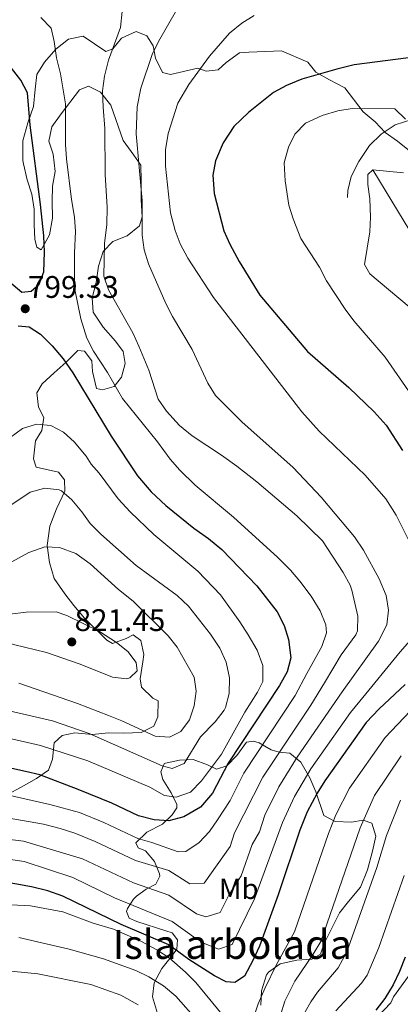
# Model space of a CAD drawing. Units: metres. Extents: x 556225 to 559673, y 4733288 to 4737943.
# Drawn here: x 558667 to 558798, y 4735199 to 4735538 of the extents above; entities that cross this region are included whole.
import ezdxf
from ezdxf.enums import TextEntityAlignment as Align

# ---------------------------------------------------------------- set-up
doc = ezdxf.new("R2010")
doc.units = ezdxf.units.M
doc.header["$MEASUREMENT"] = 0
doc.linetypes.add('DGN Style 3', pattern=[108.53808, 77.5272, -31.01088])
for name, color, linetype, lineweight in [('Nivel 11', 7, 'Continuous', 0), ('Nivel 21', 7, 'Continuous', 0), ('Nivel 35', 7, 'Continuous', 0), ('Nivel 37', 7, 'Continuous', 0), ('Nivel 4', 7, 'Continuous', 0), ('Nivel 41', 7, 'Continuous', 0), ('Nivel 48', 7, 'Continuous', 0), ('Nivel 5', 7, 'Continuous', 0), ('Nivel 57', 7, 'Continuous', 0), ('Nivel 59', 7, 'Continuous', 0), ('Nivel 7', 7, 'Continuous', 0)]:
    doc.layers.add(name, color=color, linetype=linetype, lineweight=lineweight)
doc.styles.add('Style-Arial', font='txt')
doc.styles.add('Style-Arial Narrow', font='txt')

# ---------------------------------------------------------------- blocks, each defined once
blk = doc.blocks.new('5PATER')
at = {"layer": 'Nivel 7', "linetype": 'Continuous', "lineweight": 0}
h = blk.add_hatch(color=51, dxfattribs=at)
edge = h.paths.add_edge_path()
edge.add_ellipse((0, 0), major_axis=(-1.1, -1.11), ratio=0.999422, start_angle=0, end_angle=360)

msp = doc.modelspace()

# ---------------------------------------------------------------- linework, layer by layer
at = {"layer": 'Nivel 11', "color": 142, "linetype": 'DGN Style 3', "lineweight": 13}
msp.add_polyline3d([(558788.75, 4735486.27, 765), (558795.26, 4735475.46, 763.14), (558801.46, 4735465.22, 760), (558804.2, 4735461.17, 759.58), (558807.35, 4735457.23, 759.24), (558812.06, 4735452.71, 758.66), (558815.34, 4735450.66, 758.18), (558826.58, 4735446.17, 755), (558830.87, 4735443.89, 754.02), (558843.38, 4735435.89, 751.34), (558849.18, 4735432.73, 750), (558853.8, 4735431.66, 748.82), (558863.72, 4735431.83, 746.2), (558868.54, 4735430.73, 745), (558870.02, 4735429.69, 744.72), (558874.26, 4735424.57, 744.36), (558881.9, 4735414.41, 742.62), (558884.03, 4735409.96, 741.75), (558885.65, 4735405.21, 740.84), (558888.14, 4735401.05, 740), (558893.98, 4735395.93, 739.08), (558907.62, 4735391.97, 736.96)], dxfattribs=at)
at = {"layer": 'Nivel 21', "color": 7, "linetype": 'DGN Style 3', "lineweight": 0}
msp.add_polyline3d([(558780.06, 4735476.66, 767.87), (558780.1, 4735479.14, 767.93), (558781.32, 4735483.98, 767.98), (558783.92, 4735489.09, 768.03), (558787.63, 4735494.59, 768.24), (558791.64, 4735498.46, 768.8), (558796.48, 4735501.66, 769.44), (558802.17, 4735503.59, 770.07)], dxfattribs=at)
at = {"layer": 'Nivel 35', "color": 92, "linetype": 'DGN Style 3', "lineweight": 0}
for points in [[(558672.61, 4735392.98, 812.1), (558674.81, 4735396.5, 810.78), (558675.49, 4735400.98, 809.8), (558673.65, 4735404.58, 809.68), (558673.14, 4735409.46, 808.24), (558674.94, 4735412.58, 807.64), (558679.02, 4735416.42, 807), (558683.22, 4735420.1, 805.56), (558687.18, 4735424.1, 804.52), (558689.5, 4735423.86, 803.52), (558692.06, 4735420.5, 802.8), (558692.26, 4735416.82, 803.04), (558693.58, 4735410.98, 803.56), (558695.66, 4735410.5, 802.72), (558699.74, 4735411.7, 801.92), (558702.18, 4735414.9, 799.36), (558703.54, 4735419.54, 798.22), (558702.82, 4735423.7, 798.14), (558700.18, 4735427.3, 798.98), (558695.98, 4735432.1, 798.36), (558692.5, 4735437.22, 797.36), (558692.1, 4735442.18, 797.64), (558693.5, 4735447.46, 796.94), (558694.3, 4735453.06, 795.52), (558695.98, 4735458.18, 794.72), (558699.26, 4735461.54, 794.06), (558704.18, 4735463.46, 792.5), (558708.38, 4735466.9, 791.56), (558709.3, 4735470.02, 791.38), (558709.02, 4735475.86, 791.54), (558708.98, 4735482.58, 790.24), (558708.94, 4735487.86, 790.3), (558706.5, 4735491.3, 791.94), (558702.82, 4735496.34, 793.36), (558698.62, 4735508.5, 794.82), (558695.06, 4735512.9, 796.74), (558690.86, 4735515.06, 798.06), (558687.74, 4735513.78, 799.46), (558681.42, 4735505.54, 801.38), (558678.26, 4735500.98, 801.84), (558677.18, 4735496.1, 802.94), (558678.74, 4735491.62, 803.82), (558679.46, 4735485.7, 803.82), (558678.5, 4735480.58, 803.02), (558678.42, 4735475.46, 803.6), (558678.5, 4735469.62, 803.86), (558677.46, 4735463.86, 804.86), (558674.54, 4735458.74, 805), (558673.06, 4735459.62, 805.2), (558672.38, 4735462.26, 805.3), (558672.22, 4735467.46, 804.64), (558672.18, 4735472.66, 804.78), (558671.42, 4735477.86, 806.1), (558669.82, 4735482.74, 805.58), (558668.46, 4735488.26, 804.92), (558668.3, 4735489.38, 806.06), (558668.26, 4735496.26, 806.36), (558670.02, 4735502.42, 805.82), (558671.94, 4735508.02, 804.48), (558672.54, 4735513.94, 803.16), (558673.06, 4735519.06, 800.92), (558675.7, 4735523.3, 799.92), (558679.62, 4735527.78, 798.52), (558683.94, 4735531.22, 796.44), (558689.1, 4735532.18, 795.6), (558696.86, 4735526.9, 794.32), (558699.22, 4735527.86, 794.24), (558702.22, 4735531.54, 793.64), (558707.3, 4735533.78, 791.92), (558710.9, 4735532.34, 791.14), (558713.14, 4735528.9, 790.04), (558713.9, 4735524.66, 789.52), (558716.3, 4735519.7, 788.06), (558719.06, 4735518.98, 787.52), (558728.46, 4735521.22, 785.98), (558731.38, 4735520.18, 785.7), (558735.54, 4735520.58, 785.14), (558738.22, 4735523.14, 784.38), (558742.86, 4735526.5, 784.3), (558746.1, 4735526.66, 783.34), (558751.78, 4735526.98, 782.68), (558757.34, 4735527.14, 781.56), (558766.34, 4735523.22, 780.52), (558769.14, 4735519.86, 780.32), (558773.82, 4735517.14, 779.36), (558779.06, 4735514.42, 778.68), (558785.38, 4735506.18, 776.84), (558789.54, 4735502.74, 775.88), (558793.02, 4735499.06, 774.82), (558797.26, 4735496.1, 773.28), (558801.94, 4735492.26, 772.7)], [(558663.05, 4735271.3, 800.38), (558667.73, 4735273.86, 802.28), (558672.93, 4735276.82, 803.72), (558677.13, 4735279.7, 804.56), (558678.45, 4735283.46, 810.68), (558679.01, 4735289.06, 813.12), (558681.81, 4735291.54, 814.4), (558686.21, 4735292.5, 815.28), (558692.09, 4735291.94, 815.32), (558697.77, 4735292.5, 815.42), (558703.09, 4735292.34, 815.86), (558708.97, 4735292.66, 817.58), (558713.37, 4735294.82, 818.2), (558714.69, 4735298.02, 819.08), (558714.81, 4735303.54, 820.8), (558713.05, 4735304.42, 821.42), (558709.17, 4735308.18, 821.14), (558708.65, 4735311.06, 820.52), (558709.57, 4735316.9, 821.18), (558709.97, 4735319.46, 820.5), (558708.93, 4735324.26, 821.38), (558706.29, 4735326.26, 822.38), (558703.81, 4735324.98, 822.54), (558699.13, 4735323.22, 823.82), (558697.17, 4735324.42, 824.02), (558689.49, 4735331.94, 824.72), (558685.85, 4735336.26, 824.36), (558682.77, 4735340.34, 822.66), (558679.09, 4735345.62, 821.38), (558677.45, 4735351.06, 820.86), (558676.65, 4735356.98, 819.64), (558677.57, 4735363.62, 818.9), (558679.81, 4735369.62, 817.14), (558682.73, 4735375.62, 816.02), (558682.57, 4735379.54, 814.1), (558680.61, 4735382.18, 813.62), (558672.81, 4735383.86, 813.72), (558671.97, 4735386.74, 812.98), (558672.61, 4735392.98, 812.1)], [(558750.17, 4735198.74, 775.02), (558750.37, 4735203.69, 774.49), (558752.18, 4735209.18, 772.98), (558752.85, 4735210.1, 772.76), (558756.9, 4735212.96, 772.11), (558762.61, 4735214.26, 771), (558767.73, 4735214.66, 769.66), (558770.67, 4735216.35, 765.84), (558771.89, 4735219.77, 764.8), (558774.25, 4735224.57, 764.24), (558777.29, 4735230.57, 762.56), (558780.37, 4735234.51, 762.7), (558784.45, 4735239.45, 764.02), (558786.93, 4735245.37, 764.7), (558788.61, 4735251.77, 764.8), (558789.73, 4735256.89, 764.88), (558788.37, 4735261.37, 764.95), (558785.37, 4735262.41, 765), (558781.37, 4735261.77, 766.25), (558775.77, 4735261.94, 769.69), (558771.91, 4735264.01, 771.54), (558769.17, 4735272.18, 775.4), (558767.09, 4735277.06, 778.96), (558763.97, 4735282.42, 783.48), (558760.15, 4735285.52, 787.25), (558756.53, 4735285.86, 790.06), (558753.73, 4735286.7, 792.35), (558751.55, 4735287.9, 794.29), (558749.64, 4735289.01, 795.77), (558747.64, 4735289.61, 796.4), (558745.25, 4735289.3, 796.7), (558741.97, 4735284.74, 797.04), (558738.5, 4735281.16, 799.96), (558734.89, 4735280.02, 808.54), (558731.89, 4735281.54, 809.74), (558726.85, 4735283.3, 810.8), (558722.25, 4735283.14, 811.16), (558717.4, 4735282.11, 811.39), (558716.97, 4735281.78, 811.4), (558715.73, 4735279.06, 810.78), (558716.41, 4735276.42, 809.34), (558719.29, 4735271.86, 806.86), (558721.25, 4735267.8, 804.38), (558721.33, 4735266.66, 803.68), (558719.73, 4735264.34, 802.26), (558716.35, 4735261.13, 800.46), (558710.93, 4735258.34, 798.06), (558707.13, 4735254.66, 796.18), (558707.97, 4735252.9, 795.2), (558710.49, 4735251.86, 794.56), (558713.57, 4735248.18, 794.18), (558715.35, 4735243.94, 792.03), (558715.41, 4735243.14, 791.58), (558714.05, 4735240.42, 789.92), (558710.69, 4735238.66, 788.68), (558707.35, 4735236.25, 785.95), (558706.33, 4735235.3, 784.86), (558704.29, 4735232.07, 781.51), (558703.97, 4735231.06, 780.48), (558704.85, 4735228.74, 778.12), (558707.53, 4735227.54, 777.6), (558717.49, 4735224.34, 779.84), (558719.69, 4735223.7, 778.56), (558721.49, 4735221.3, 778.24), (558721.29, 4735218.02, 777.24), (558719.37, 4735215.38, 774.72)], [(558719.37, 4735215.38, 774.72), (558716.13, 4735211.38, 772.2), (558713.53, 4735206.5, 769.56), (558712.91, 4735201.66, 768.22), (558714.63, 4735195.87, 767.52)]]:
    msp.add_polyline3d(points, dxfattribs=at)
at = {"layer": 'Nivel 4', "color": 30, "linetype": 'Continuous', "lineweight": 30, "flags": 128}
for points, elevation in [([(558636.05, 4735508.84), (558638.62, 4735505.54), (558641.3, 4735501.22), (558647.14, 4735490.74), (558649.78, 4735485.38), (558655.82, 4735469.22), (558658.7, 4735458.42), (558663.42, 4735447.86), (558667.98, 4735444.18), (558671.18, 4735444.5), (558673.94, 4735446.9), (558675.5, 4735451.14), (558675.7, 4735457.94), (558675.46, 4735463.46), (558674.38, 4735474.26), (558670.82, 4735501.62), (558669.94, 4735512.74), (558667.58, 4735517.06), (558657.06, 4735530.5), (558653.1, 4735534.82), (558644.74, 4735542.66)], 800), ([(558804.62, 4735525.22), (558782.34, 4735522.31), (558776.36, 4735520.91), (558764.26, 4735517.46), (558759.02, 4735515.22), (558754.6, 4735512.87), (558745.93, 4735505.9), (558740.94, 4735501.14), (558737.18, 4735495.54), (558734.54, 4735489.3), (558733.67, 4735484.35), (558734.1, 4735478.08), (558737.5, 4735465.22), (558739.53, 4735460.65), (558742.71, 4735454.73), (558749.88, 4735443.14), (558766.2, 4735423.74), (558780.46, 4735411.38), (558789.22, 4735402.98), (558793.3, 4735398.42), (558798.92, 4735389.63)], 775), ([(558666.7, 4735432.5), (558670.5, 4735432.26), (558674.34, 4735429.7), (558678.38, 4735425.7), (558682.18, 4735421.22), (558685.5, 4735416.42), (558698.65, 4735394.58), (558707.77, 4735380.9), (558712.49, 4735375.46), (558717.49, 4735370.74), (558727.13, 4735362.9), (558732.17, 4735359.38), (558736.73, 4735355.62), (558748.85, 4735343.14), (558755.81, 4735334.1), (558758.17, 4735329.46), (558759.69, 4735324.66), (558760.49, 4735318.34), (558759.25, 4735313.46), (558756.65, 4735308.74), (558738.93, 4735282.02), (558733.57, 4735271.78), (558729.37, 4735266.98), (558723.73, 4735263.62), (558718.57, 4735262.18), (558713.53, 4735262.58), (558708.09, 4735263.94), (558698.93, 4735268.34), (558687.33, 4735273.06), (558674.09, 4735278.02), (558669.17, 4735279.22), (558663.49, 4735280.42)], 800), ([(558799.81, 4735309.13), (558790.89, 4735300.81), (558786.49, 4735296.01), (558772.21, 4735276.02), (558769.56, 4735271.78), (558766.17, 4735265.3), (558763.65, 4735259.06), (558756.14, 4735236.81), (558749.69, 4735219.14), (558747.49, 4735214.18), (558744.53, 4735208.74), (558741.25, 4735206.58), (558738.29, 4735206.82), (558734.29, 4735208.9), (558725.42, 4735214.52), (558718.53, 4735219.54), (558702.13, 4735226.58), (558682.08, 4735236.29), (558676.88, 4735238.13), (558671.28, 4735239.55), (558659.69, 4735241.56), (558646.73, 4735241.81), (558643.66, 4735241.65)], 775), ([(558799.85, 4735215.29), (558797.93, 4735210.33), (558795.77, 4735205.83), (558792.85, 4735201.05), (558789.82, 4735197.07)], 750)]:
    msp.add_lwpolyline(points, dxfattribs=dict(at, elevation=elevation))
at = {"layer": 'Nivel 5', "color": 30, "linetype": 'Continuous', "lineweight": 0, "flags": 128}
for points, elevation in [([(558724.29, 4735546.69), (558715.02, 4735530.42), (558712.84, 4735525.91), (558708.94, 4735514.29), (558707.65, 4735507.89), (558707.34, 4735498.66), (558709.32, 4735475.67), (558709.38, 4735463.7), (558710, 4735458.73), (558711.54, 4735453.89), (558717.46, 4735440.18), (558719.78, 4735435.75), (558726.54, 4735424.42), (558731.94, 4735412.82), (558734.61, 4735408.59), (558743.69, 4735399.46), (558761.36, 4735383.85), (558770.94, 4735373.62), (558782.42, 4735359.94), (558785.58, 4735355.3), (558790.97, 4735345.46), (558793.33, 4735339.78), (558794.13, 4735334.66), (558793.6, 4735329.72), (558790.68, 4735324.06), (558778.18, 4735306.57), (558762.67, 4735284.1), (558756.34, 4735273.92), (558751.62, 4735264.14), (558749.7, 4735258.46), (558747.23, 4735254.11), (558743.38, 4735243.24), (558739.31, 4735236.93), (558736.21, 4735230.69), (558731.31, 4735229.14), (558728, 4735230.21), (558718.55, 4735236.59), (558706.34, 4735240.9), (558688.82, 4735249.11), (558668.5, 4735255.22), (558645.01, 4735258.1)], 785), ([(558702.47, 4735540.7), (558701.91, 4735535.21), (558697.78, 4735523.94), (558696.38, 4735518.42), (558695.75, 4735513.45), (558695.89, 4735507.82), (558696.54, 4735500.5), (558696.58, 4735484.66), (558697.34, 4735473.38), (558697.14, 4735467.38), (558696.34, 4735460.9), (558696.1, 4735449.62), (558697.73, 4735444.89), (558706.1, 4735430.1), (558708.24, 4735425.58), (558711.66, 4735417.3), (558714.86, 4735407.3), (558717.73, 4735403.21), (558722.24, 4735398.25), (558726.51, 4735394.66), (558736.69, 4735388.03), (558741.88, 4735384.25), (558748.82, 4735378.82), (558762.62, 4735367.14), (558771.36, 4735358.53), (558778.57, 4735347.7), (558780.95, 4735343.28), (558781.53, 4735341.62), (558783.53, 4735332.66), (558783.49, 4735327.63), (558782.93, 4735326.26), (558777.85, 4735319.3), (558772.09, 4735309.73), (558767.37, 4735302.06), (558750.88, 4735277.21), (558741.16, 4735258.12), (558739.59, 4735253.37), (558730.74, 4735240.8), (558725.7, 4735240.51), (558718.56, 4735245.12), (558707.11, 4735248.54), (558693.12, 4735255.12), (558686.18, 4735257.95), (558681.13, 4735259.62), (558675.41, 4735261.06), (558647.65, 4735265.86)], 790), ([(558674.5, 4735538.66), (558677.98, 4735534.98), (558679.06, 4735530.34), (558679.86, 4735524.82), (558681.26, 4735519.3), (558682.91, 4735508.99), (558682.98, 4735494.98), (558683.33, 4735489.99), (558685.02, 4735476.02), (558686.1, 4735469.94), (558686.42, 4735464.95), (558686.02, 4735457.62), (558686.06, 4735445.62), (558688.22, 4735434.98), (558690.34, 4735428.26), (558692.62, 4735423.81), (558697.42, 4735416.5), (558702.54, 4735407.54), (558714.62, 4735392.66), (558718.94, 4735386.66), (558722.27, 4735382.93), (558727.58, 4735377.76), (558740.81, 4735366.66), (558756.05, 4735352.82), (558760.37, 4735348.5), (558763.64, 4735344.71), (558767.49, 4735339.54), (558770.61, 4735334.5), (558772.61, 4735329.7), (558772.81, 4735326.9), (558771.15, 4735322.18), (558766.01, 4735312.9), (558762.01, 4735305.4), (558744.38, 4735278.67), (558739.59, 4735269.23), (558735.27, 4735262.55), (558732.47, 4735258.56), (558728.99, 4735254.78), (558724.43, 4735251.67), (558721.72, 4735251.52), (558712.69, 4735254.76), (558707.88, 4735256.15), (558696.1, 4735261.7), (558687.83, 4735265.07), (558677.53, 4735267.86), (558661.88, 4735271.44)], 795), ([(558747.94, 4735539.3), (558743.67, 4735536.69), (558739.42, 4735533.26), (558732.57, 4735525.31), (558725.36, 4735515.57), (558721.58, 4735509.14), (558718.25, 4735498.75), (558717.36, 4735493.06), (558717.37, 4735487.49), (558719.1, 4735471.38), (558720.66, 4735465.38), (558722.47, 4735460.72), (558725.02, 4735455.86), (558733.94, 4735442.26), (558764.27, 4735402.99), (558770.26, 4735396.34), (558786.06, 4735381.14), (558793.18, 4735373.02), (558796.74, 4735367.38), (558804.78, 4735351.29)], 780), ([(558799.98, 4735503.7), (558796.33, 4735507.2), (558781.58, 4735507.3), (558776.65, 4735506.47), (558771.29, 4735504.97), (558765.58, 4735502.26), (558761.94, 4735498.5), (558759.71, 4735494.03), (558758.22, 4735488.67), (558758.61, 4735482.48), (558759.86, 4735474.1), (558761.29, 4735469.31), (558763.98, 4735462.58), (558770.42, 4735452.74), (558772.78, 4735448.02), (558779.22, 4735438.26), (558782.2, 4735434.24), (558793, 4735421.73), (558802.1, 4735408.66)], 770), ([(558799.26, 4735485.14), (558788.75, 4735486.27), (558787.02, 4735484.66), (558786.98, 4735481.22), (558787.7, 4735476.26), (558787.9, 4735469.94), (558787.7, 4735464.9), (558785.86, 4735453.7), (558787.74, 4735450.42), (558801.26, 4735439.06)], 765), ([(558663.85, 4735394.02), (558668.17, 4735397.22), (558672.95, 4735398.76), (558677.97, 4735398.26), (558682.25, 4735395.94), (558685.96, 4735392.58), (558690.1, 4735387.67), (558691.81, 4735384.9), (558694.53, 4735381.86), (558701.1, 4735373.01), (558705.23, 4735368.53), (558713.33, 4735360.75), (558728.49, 4735348.18), (558736.27, 4735339.93), (558742.97, 4735330.74), (558745.81, 4735326.26), (558748.93, 4735320.98), (558750.85, 4735315.7), (558750.85, 4735310.18), (558749.05, 4735306.5), (558744.73, 4735299.62), (558736.61, 4735285.14), (558729.77, 4735276.03), (558726.02, 4735272.14), (558721.01, 4735270.34), (558717.09, 4735270.98), (558711.97, 4735273.78), (558690.68, 4735282.91), (558674.31, 4735288.17), (558662.89, 4735290.74)], 805), ([(558660.3, 4735368.36), (558670.81, 4735375.3), (558675.81, 4735376.66), (558680.78, 4735376.16), (558681.53, 4735375.78), (558685.09, 4735372.66), (558688.53, 4735368.58), (558691.41, 4735364.48), (558695.12, 4735360.85), (558707.34, 4735350.04), (558721.39, 4735339.78), (558725.35, 4735336.12), (558732.89, 4735326.42), (558736.13, 4735321.62), (558738.21, 4735316.82), (558739.41, 4735311.38), (558739.33, 4735306.02), (558738.06, 4735301.18), (558737.53, 4735300.26), (558734.44, 4735296.32), (558729.41, 4735291.14), (558723.77, 4735281.94), (558719.65, 4735280.18), (558716.25, 4735281.14), (558691.1, 4735292.31), (558678.45, 4735296.58), (558663.53, 4735300.06)], 810), ([(558660.94, 4735349.42), (558670.33, 4735354.58), (558675.85, 4735356.5), (558680.85, 4735356.3), (558686.54, 4735354.16), (558691.46, 4735350.67), (558701.17, 4735341.78), (558706.21, 4735337.78), (558718.29, 4735325.86), (558721.41, 4735321.94), (558727.29, 4735311.7), (558727.89, 4735306.82), (558727.21, 4735301.78), (558725.64, 4735297.03), (558722.61, 4735292.91), (558718.77, 4735290.98), (558713.78, 4735291.35), (558702.37, 4735296.66), (558697.72, 4735298.49), (558687.09, 4735302.58), (558666.85, 4735309.54)], 815), ([(558679.77, 4735334.1), (558669.41, 4735334.02), (558663.85, 4735333.38), (558658.13, 4735333.14), (558653.34, 4735331.96), (558652.61, 4735331.46), (558650.05, 4735328.18), (558651.45, 4735326.18), (558660.17, 4735324.58), (558665.05, 4735322.9), (558676.41, 4735320.1), (558688.01, 4735316.1), (558699.09, 4735311.7), (558704.09, 4735311.13), (558705.05, 4735311.38), (558707.61, 4735313.78), (558707.25, 4735316.74), (558704.45, 4735320.5), (558700.54, 4735323.62), (558694.65, 4735327.38), (558683.41, 4735332.86), (558679.77, 4735334.1)], 820), ([(558804.69, 4735327.85), (558798.1, 4735320.34), (558784.27, 4735303.4), (558781.04, 4735299.5), (558767.44, 4735280.06), (558761.76, 4735270.65), (558757.64, 4735261.6), (558748.04, 4735235.33), (558740.37, 4735219.71), (558735.59, 4735218.12), (558730.8, 4735220.02), (558727.77, 4735221.69), (558719.62, 4735227.53), (558699.82, 4735235.75), (558685.45, 4735242.7), (558668.73, 4735248.18), (558658.42, 4735249.76)], 780), ([(558801.57, 4735299.99), (558792.96, 4735290.92), (558780.76, 4735273.5), (558776.02, 4735264.25), (558773.45, 4735257.92), (558761.76, 4735224), (558755.6, 4735212.74), (558751.51, 4735204.48), (558749.25, 4735199.3), (558747.45, 4735193.78)], 770), ([(558798.49, 4735284.63), (558789.32, 4735270.99), (558784.37, 4735259.87), (558770.85, 4735220.7), (558768.23, 4735216.29), (558761.88, 4735207.04), (558758.44, 4735200.14), (558757.01, 4735195.3)], 765), ([(558798.27, 4735269.28), (558793.46, 4735257.16), (558790.13, 4735246.17), (558779.84, 4735217.17), (558776.8, 4735211.6), (558769.66, 4735203.24), (558767.43, 4735199.93), (558763.48, 4735193.02)], 760), ([(558799.49, 4735243.45), (558790.77, 4735218.66), (558786.8, 4735209.16), (558784.82, 4735206.33), (558775.97, 4735196.81)], 755), ([(558738.53, 4735193.62), (558727.85, 4735206.58), (558724.31, 4735210.1), (558718.61, 4735215.06), (558714.43, 4735217.8), (558708.89, 4735220.82), (558699.53, 4735224.91), (558692.53, 4735227.06), (558682.05, 4735230.9), (558670.93, 4735232.98), (558659.73, 4735233.54)], 770), ([(558728.65, 4735193.12), (558720.89, 4735201.86), (558716.69, 4735205.46), (558711.61, 4735208.58), (558707.12, 4735210.78), (558696.09, 4735214.74), (558684.25, 4735218.02), (558666.85, 4735222.1)], 765), ([(558807.11, 4735217.19), (558795.85, 4735201.69), (558794.89, 4735199.61), (558783.41, 4735187.61)], 745), ([(558707.93, 4735198.96), (558702.01, 4735202.26), (558691.64, 4735205.92), (558673.45, 4735209.62), (558649.01, 4735211.94)], 760)]:
    msp.add_lwpolyline(points, dxfattribs=dict(at, elevation=elevation))
at = {"layer": 'Nivel 57', "color": 92, "linetype": 'DGN Style 3', "lineweight": 0}
msp.add_polyline3d([(558801.94, 4735492.26, 772.7), (558797.26, 4735496.1, 773.28), (558793.02, 4735499.06, 774.82), (558789.54, 4735502.74, 775.88), (558785.38, 4735506.18, 776.84), (558779.06, 4735514.42, 778.68), (558773.82, 4735517.14, 779.36), (558769.14, 4735519.86, 780.32), (558766.34, 4735523.22, 780.52), (558757.34, 4735527.14, 781.56), (558751.78, 4735526.98, 782.68), (558746.1, 4735526.66, 783.34), (558742.86, 4735526.5, 784.3), (558738.22, 4735523.14, 784.38), (558735.54, 4735520.58, 785.14), (558731.38, 4735520.18, 785.7), (558728.46, 4735521.22, 785.98), (558719.06, 4735518.98, 787.52), (558716.3, 4735519.7, 788.06), (558713.9, 4735524.66, 789.52), (558713.14, 4735528.9, 790.04), (558710.9, 4735532.34, 791.14), (558707.3, 4735533.78, 791.92), (558702.22, 4735531.54, 793.64), (558699.22, 4735527.86, 794.24), (558696.86, 4735526.9, 794.32), (558689.1, 4735532.18, 795.6), (558683.94, 4735531.22, 796.44), (558679.62, 4735527.78, 798.52), (558675.7, 4735523.3, 799.92), (558673.06, 4735519.06, 800.92), (558672.54, 4735513.94, 803.16), (558671.94, 4735508.02, 804.48), (558670.02, 4735502.42, 805.82), (558668.26, 4735496.26, 806.36), (558668.3, 4735489.38, 806.06), (558668.46, 4735488.26, 804.92), (558669.82, 4735482.74, 805.58), (558671.42, 4735477.86, 806.1), (558672.18, 4735472.66, 804.78), (558672.22, 4735467.46, 804.64), (558672.38, 4735462.26, 805.3), (558673.06, 4735459.62, 805.2), (558674.54, 4735458.74, 805), (558677.46, 4735463.86, 804.86), (558678.5, 4735469.62, 803.86), (558678.42, 4735475.46, 803.6), (558678.5, 4735480.58, 803.02), (558679.46, 4735485.7, 803.82), (558678.74, 4735491.62, 803.82), (558677.18, 4735496.1, 802.94), (558678.26, 4735500.98, 801.84), (558681.42, 4735505.54, 801.38), (558687.74, 4735513.78, 799.46), (558690.86, 4735515.06, 798.06), (558695.06, 4735512.9, 796.74), (558698.62, 4735508.5, 794.82), (558702.82, 4735496.34, 793.36), (558706.5, 4735491.3, 791.94), (558708.94, 4735487.86, 790.3), (558708.98, 4735482.58, 790.24), (558709.02, 4735475.86, 791.54), (558709.3, 4735470.02, 791.38), (558708.38, 4735466.9, 791.56), (558704.18, 4735463.46, 792.5), (558699.26, 4735461.54, 794.06), (558695.98, 4735458.18, 794.72), (558694.3, 4735453.06, 795.52), (558693.5, 4735447.46, 796.94), (558692.1, 4735442.18, 797.64), (558692.5, 4735437.22, 797.36), (558695.98, 4735432.1, 798.36), (558700.18, 4735427.3, 798.98), (558702.82, 4735423.7, 798.14), (558703.54, 4735419.54, 798.22), (558702.18, 4735414.9, 799.36), (558699.74, 4735411.7, 801.92), (558695.66, 4735410.5, 802.72), (558693.58, 4735410.98, 803.56), (558692.26, 4735416.82, 803.04), (558692.06, 4735420.5, 802.8), (558689.5, 4735423.86, 803.52), (558687.18, 4735424.1, 804.52), (558683.22, 4735420.1, 805.56), (558679.02, 4735416.42, 807), (558674.94, 4735412.58, 807.64), (558673.14, 4735409.46, 808.24), (558673.65, 4735404.58, 809.68), (558675.49, 4735400.98, 809.8), (558674.81, 4735396.5, 810.78), (558672.61, 4735392.98, 812.1), (558671.97, 4735386.74, 812.98), (558672.81, 4735383.86, 813.72), (558680.61, 4735382.18, 813.62), (558682.57, 4735379.54, 814.1), (558682.73, 4735375.62, 816.02), (558679.81, 4735369.62, 817.14), (558677.57, 4735363.62, 818.9), (558676.65, 4735356.98, 819.64), (558677.45, 4735351.06, 820.86), (558679.09, 4735345.62, 821.38), (558682.77, 4735340.34, 822.66), (558685.85, 4735336.26, 824.36), (558689.49, 4735331.94, 824.72), (558697.17, 4735324.42, 824.02), (558699.13, 4735323.22, 823.82), (558703.81, 4735324.98, 822.54), (558706.29, 4735326.26, 822.38), (558708.93, 4735324.26, 821.38), (558709.97, 4735319.46, 820.5), (558709.57, 4735316.9, 821.18), (558708.65, 4735311.06, 820.52), (558709.17, 4735308.18, 821.14), (558713.05, 4735304.42, 821.42), (558714.81, 4735303.54, 820.8), (558714.69, 4735298.02, 819.08), (558713.37, 4735294.82, 818.2), (558708.97, 4735292.66, 817.58), (558703.09, 4735292.34, 815.86), (558697.77, 4735292.5, 815.42), (558692.09, 4735291.94, 815.32), (558686.21, 4735292.5, 815.28), (558681.81, 4735291.54, 814.4), (558679.01, 4735289.06, 813.12), (558678.45, 4735283.46, 810.68), (558677.13, 4735279.7, 804.56), (558672.93, 4735276.82, 803.72), (558667.73, 4735273.86, 802.28), (558663.05, 4735271.3, 800.38)], dxfattribs=at)
at = {"layer": 'Nivel 59', "color": 7, "linetype": 'Continuous', "lineweight": 0}
msp.add_polyline3d([(558750.17, 4735198.74, 775.02), (558750.37, 4735203.69, 774.49), (558752.18, 4735209.18, 772.98), (558752.85, 4735210.1, 772.76), (558756.9, 4735212.96, 772.11), (558762.61, 4735214.26, 771), (558767.73, 4735214.66, 769.66), (558770.67, 4735216.35, 765.84), (558771.89, 4735219.77, 764.8), (558774.25, 4735224.57, 764.24), (558777.29, 4735230.57, 762.56), (558780.37, 4735234.51, 762.7), (558784.45, 4735239.45, 764.02), (558786.93, 4735245.37, 764.7), (558788.61, 4735251.77, 764.8), (558789.73, 4735256.89, 764.88), (558788.37, 4735261.37, 764.95), (558785.37, 4735262.41, 765), (558781.37, 4735261.77, 766.25), (558775.77, 4735261.94, 769.69), (558771.91, 4735264.01, 771.54), (558769.17, 4735272.18, 775.4), (558767.09, 4735277.06, 778.96), (558763.97, 4735282.42, 783.48), (558760.15, 4735285.52, 787.25), (558756.53, 4735285.86, 790.06), (558753.73, 4735286.7, 792.35), (558751.55, 4735287.9, 794.29), (558749.64, 4735289.01, 795.77), (558747.64, 4735289.61, 796.4), (558745.25, 4735289.3, 796.7), (558741.97, 4735284.74, 797.04), (558738.5, 4735281.16, 799.96), (558734.89, 4735280.02, 808.54), (558731.89, 4735281.54, 809.74), (558726.85, 4735283.3, 810.8), (558722.25, 4735283.14, 811.16), (558717.4, 4735282.11, 811.39), (558716.97, 4735281.78, 811.4), (558715.73, 4735279.06, 810.78), (558716.41, 4735276.42, 809.34), (558719.29, 4735271.86, 806.86), (558721.25, 4735267.8, 804.38), (558721.33, 4735266.66, 803.68), (558719.73, 4735264.34, 802.26), (558716.35, 4735261.13, 800.46), (558710.93, 4735258.34, 798.06), (558707.13, 4735254.66, 796.18), (558707.97, 4735252.9, 795.2), (558710.49, 4735251.86, 794.56), (558713.57, 4735248.18, 794.18), (558715.35, 4735243.94, 792.03), (558715.41, 4735243.14, 791.58), (558714.05, 4735240.42, 789.92), (558710.69, 4735238.66, 788.68), (558707.35, 4735236.25, 785.95), (558706.33, 4735235.3, 784.86), (558704.29, 4735232.07, 781.51), (558703.97, 4735231.06, 780.48), (558704.85, 4735228.74, 778.12), (558707.53, 4735227.54, 777.6), (558717.49, 4735224.34, 779.84), (558719.69, 4735223.7, 778.56), (558721.49, 4735221.3, 778.24), (558721.29, 4735218.02, 777.24), (558719.37, 4735215.38, 774.72), (558716.13, 4735211.38, 772.2), (558713.53, 4735206.5, 769.56), (558712.91, 4735201.66, 768.22), (558714.63, 4735195.87, 767.52)], dxfattribs=at)

# ---------------------------------------------------------------- block references
at = {"layer": 'Nivel 7', "color": 51, "linetype": 'Continuous', "lineweight": 0}
for p in [(558669.1, 4735438.42, 799.33), (558685.13, 4735323.78, 821.45)]:
    msp.add_blockref('5PATER', p, dxfattribs=at)

# ---------------------------------------------------------------- texts
at = {"layer": 'Nivel 37', "color": 92, "linetype": 'Continuous', "lineweight": 0, "style": 'Style-Arial Narrow'}
msp.add_text('Mb', height=7, dxfattribs=at).set_placement((558742.61, 4735238.82, 783.63), align=Align.MIDDLE_CENTER)
at = {"layer": 'Nivel 41', "color": 7, "linetype": 'Continuous', "lineweight": 0, "style": 'Style-Arial'}
for s, p in [('799.33', (558670.06, 4735442.17, 799.33)), ('821.45', (558686.09, 4735327.53, 821.45))]:
    msp.add_text(s, height=7.5, dxfattribs=at).set_placement(p)
at = {"layer": 'Nivel 48', "color": 6, "linetype": 'Continuous', "lineweight": 0, "style": 'Style-Arial Narrow'}
msp.add_text('Isla arbolada', height=10, dxfattribs=at).set_placement((558740.37, 4735219.71, 780), align=Align.MIDDLE_CENTER)

doc.saveas('drawing.dxf')
